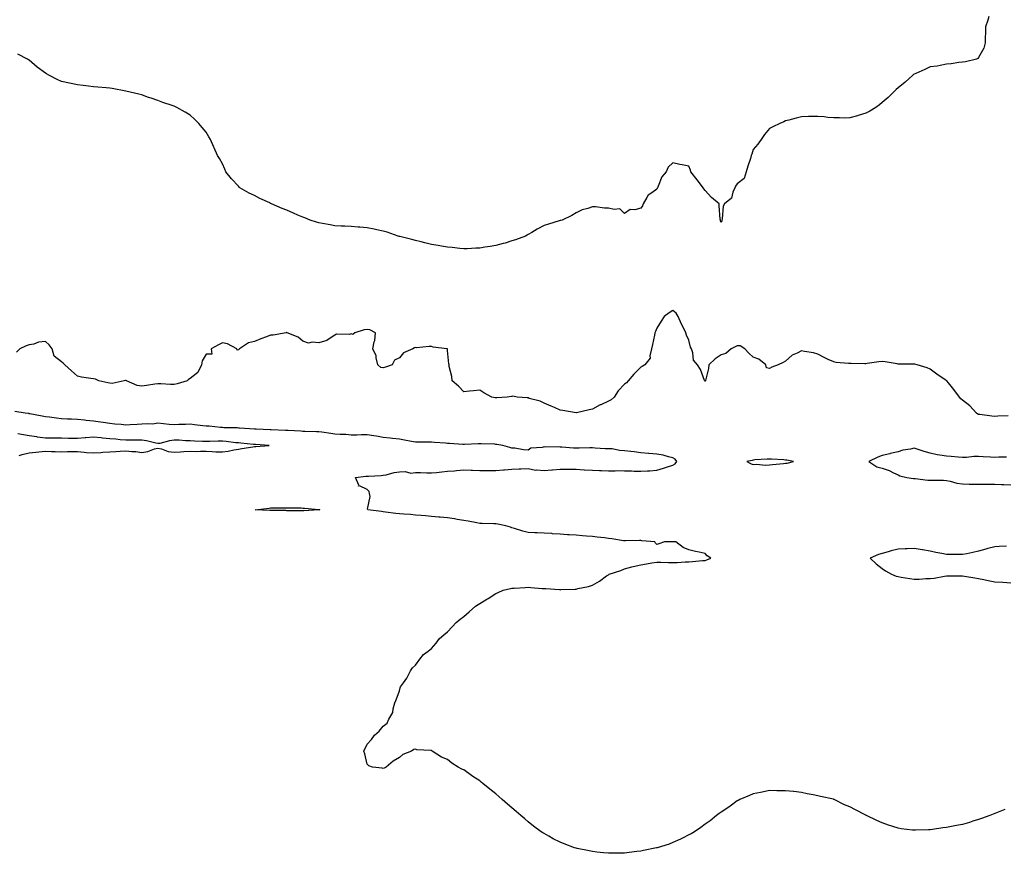
# Model space of a CAD drawing. Units: inches. Extents: x 907763 to 910403, y 7218698 to 7221338.
# Drawn here: x 909442 to 910054, y 7219878 to 7220396 of the extents above; entities that cross this region are included whole.
import ezdxf

# ---------------------------------------------------------------- set-up
doc = ezdxf.new("R2010")
doc.units = ezdxf.units.IN
doc.header["$MEASUREMENT"] = 0
doc.layers.add('Contour_90777218', color=7, linetype='Continuous', true_color=0x37d1df)

msp = doc.modelspace()

# ---------------------------------------------------------------- linework, layer by layer
at = {"layer": 'Contour_90777218'}
for points in [[(910044.43, 7220398.29, 3264), (910043.83, 7220396.14, 3264), (910042.28, 7220391.92, 3264), (910042.28, 7220387.68, 3264), (910042.14, 7220386, 3264), (910042.14, 7220381.92, 3264), (910041.32, 7220378.64, 3264), (910038.05, 7220372.92, 3264), (910037.66, 7220372.31, 3264), (910036.76, 7220371.92, 3264), (910029.85, 7220370.12, 3264), (910028.05, 7220369.93, 3264), (910025.87, 7220369.75, 3264), (910021.08, 7220368.89, 3264), (910018.05, 7220368.66, 3264), (910014.14, 7220368.01, 3264), (910012.38, 7220367.58, 3264), (910008.05, 7220367, 3264), (910004.55, 7220365.42, 3264), (909999.14, 7220363.01, 3264), (909998.05, 7220362.53, 3264), (909997.7, 7220362.27, 3264), (909997.24, 7220361.92, 3264), (909992.41, 7220357.56, 3264), (909988.05, 7220354.11, 3264), (909986.93, 7220353.03, 3264), (909985.76, 7220351.92, 3264), (909981.91, 7220348.07, 3264), (909978.05, 7220344.85, 3264), (909976.42, 7220343.54, 3264), (909974.15, 7220341.92, 3264), (909970.43, 7220339.54, 3264), (909968.05, 7220338.35, 3264), (909963.21, 7220336.76, 3264), (909962.81, 7220336.69, 3264), (909958.05, 7220335.44, 3264), (909954.7, 7220335.28, 3264), (909951.56, 7220335.44, 3264), (909948.05, 7220335.32, 3264), (909944.36, 7220335.61, 3264), (909942.11, 7220335.98, 3264), (909938.05, 7220336.26, 3264), (909933.81, 7220336.16, 3264), (909932.28, 7220336.16, 3264), (909928.05, 7220336.04, 3264), (909924.7, 7220335.28, 3264), (909920.11, 7220333.99, 3264), (909918.05, 7220333.46, 3264), (909916.95, 7220333.01, 3264), (909914.56, 7220331.92, 3264), (909910.15, 7220329.83, 3264), (909908.05, 7220328.72, 3264), (909904.92, 7220325.05, 3264), (909902.86, 7220321.92, 3264), (909900.92, 7220319.05, 3264), (909898.05, 7220315.65, 3264), (909897.15, 7220312.82, 3264), (909896.8, 7220311.92, 3264), (909896.22, 7220310.08, 3264), (909894.58, 7220305.4, 3264), (909893.59, 7220301.92, 3264), (909892.34, 7220297.62, 3264), (909888.05, 7220294.32, 3264), (909887.01, 7220292.96, 3264), (909886.55, 7220291.92, 3264), (909885.28, 7220289.15, 3264), (909884.51, 7220285.47, 3264), (909880.23, 7220281.92, 3264), (909879.38, 7220280.59, 3264), (909878.7, 7220272.56, 3264), (909878.49, 7220271.92, 3264), (909878.46, 7220271.51, 3264), (909878.05, 7220270.47, 3264), (909877.63, 7220271.51, 3264), (909877.57, 7220271.92, 3264), (909877.5, 7220272.47, 3264), (909876.9, 7220280.77, 3264), (909876.74, 7220281.92, 3264), (909872.14, 7220286, 3264), (909868.05, 7220290.3, 3264), (909867.37, 7220291.24, 3264), (909866.95, 7220291.92, 3264), (909863.28, 7220296.69, 3264), (909863.08, 7220296.96, 3264), (909859.3, 7220301.92, 3264), (909858.99, 7220302.86, 3264), (909858.05, 7220305.44, 3264), (909853.74, 7220306.24, 3264), (909852.47, 7220306.33, 3264), (909848.05, 7220307.37, 3264), (909845.21, 7220304.75, 3264), (909843.84, 7220301.92, 3264), (909841.18, 7220298.8, 3264), (909838.99, 7220292.86, 3264), (909838.52, 7220291.92, 3264), (909838.33, 7220291.63, 3264), (909838.05, 7220291.16, 3264), (909834.98, 7220288.85, 3264), (909832.6, 7220287.37, 3264), (909831.95, 7220285.83, 3264), (909829.6, 7220281.92, 3264), (909829.2, 7220280.77, 3264), (909828.05, 7220279.22, 3264), (909824.35, 7220278.23, 3264), (909821.61, 7220278.37, 3264), (909818.05, 7220275.9, 3264), (909815.02, 7220278.89, 3264), (909811.59, 7220278.38, 3264), (909808.05, 7220279.36, 3264), (909805.46, 7220279.32, 3264), (909799.89, 7220280.08, 3264), (909798.05, 7220280.05, 3264), (909795.16, 7220279.03, 3264), (909791.76, 7220278.21, 3264), (909788.05, 7220276.35, 3264), (909785.16, 7220274.81, 3264), (909779.15, 7220271.92, 3264), (909778.33, 7220271.65, 3264), (909778.05, 7220271.53, 3264), (909777.47, 7220271.33, 3264), (909770.68, 7220269.28, 3264), (909768.05, 7220268.42, 3264), (909763.75, 7220266.22, 3264), (909760.34, 7220264.22, 3264), (909758.05, 7220262.92, 3264), (909757.44, 7220262.53, 3264), (909756.4, 7220261.92, 3264), (909750.27, 7220259.69, 3264), (909748.05, 7220258.91, 3264)], [(909748.05, 7220258.91, 3264), (909743.77, 7220257.64, 3264), (909742.66, 7220257.31, 3264), (909738.05, 7220256.02, 3264), (909734.49, 7220255.47, 3264), (909731.11, 7220254.99, 3264), (909728.05, 7220254.52, 3264), (909725.61, 7220254.36, 3264), (909720.23, 7220254.11, 3264), (909718.05, 7220253.97, 3264), (909715.74, 7220254.22, 3264), (909710.95, 7220254.81, 3264), (909708.05, 7220255.12, 3264), (909704.2, 7220255.77, 3264), (909702.27, 7220256.14, 3264), (909698.05, 7220256.8, 3264), (909693.94, 7220257.82, 3264), (909691.67, 7220258.31, 3264), (909688.05, 7220259.15, 3264), (909685.89, 7220259.75, 3264), (909678.34, 7220261.63, 3264), (909678.05, 7220261.71, 3264), (909677.89, 7220261.76, 3264), (909677.4, 7220261.92, 3264), (909670.47, 7220264.34, 3264), (909668.05, 7220265.05, 3264), (909664.15, 7220265.81, 3264), (909662.32, 7220266.2, 3264), (909658.05, 7220267, 3264), (909653.54, 7220267.41, 3264), (909652.48, 7220267.49, 3264), (909648.05, 7220267.9, 3264), (909644.19, 7220268.07, 3264), (909641.85, 7220268.13, 3264), (909638.05, 7220268.29, 3264), (909634.98, 7220268.85, 3264), (909630.29, 7220269.69, 3264), (909628.05, 7220270.08, 3264), (909626.67, 7220270.53, 3264), (909622.53, 7220271.92, 3264), (909619.31, 7220273.19, 3264), (909618.05, 7220273.62, 3264), (909614.99, 7220274.97, 3264), (909612.33, 7220276.2, 3264), (909608.05, 7220278.03, 3264), (909605.3, 7220279.17, 3264), (909598.64, 7220281.92, 3264), (909598.25, 7220282.12, 3264), (909598.05, 7220282.21, 3264), (909597.47, 7220282.51, 3264), (909591.36, 7220285.22, 3264), (909588.05, 7220287.08, 3264), (909584.7, 7220288.56, 3264), (909578.93, 7220291.92, 3264), (909578.48, 7220292.35, 3264), (909578.05, 7220292.9, 3264), (909573.73, 7220297.6, 3264), (909570.29, 7220301.92, 3264), (909569.56, 7220303.44, 3264), (909568.05, 7220306.82, 3264), (909566.22, 7220310.08, 3264), (909565.09, 7220311.92, 3264), (909562.94, 7220316.8, 3264), (909562.75, 7220317.21, 3264), (909560.65, 7220321.92, 3264), (909559.74, 7220323.62, 3264), (909558.05, 7220326.43, 3264), (909555.57, 7220329.44, 3264), (909553.49, 7220331.92, 3264), (909550.75, 7220334.62, 3264), (909548.05, 7220337.04, 3264), (909544.98, 7220338.85, 3264), (909539.82, 7220341.92, 3264), (909538.57, 7220342.45, 3264), (909538.05, 7220342.64, 3264), (909536.96, 7220343.01, 3264), (909531.16, 7220345.03, 3264), (909528.05, 7220346.1, 3264), (909523.73, 7220347.6, 3264), (909521.62, 7220348.35, 3264), (909518.05, 7220349.6, 3264), (909516.19, 7220350.06, 3264), (909508.05, 7220351.92, 3264), (909499.67, 7220353.54, 3264), (909498.05, 7220353.89, 3264), (909495.88, 7220354.09, 3264), (909490.59, 7220354.46, 3264), (909488.05, 7220354.73, 3264), (909484.82, 7220355.14, 3264), (909481.59, 7220355.47, 3264), (909478.05, 7220355.88, 3264), (909473.11, 7220356.86, 3264), (909473.01, 7220356.88, 3264), (909468.05, 7220357.96, 3264), (909465.32, 7220359.19, 3264), (909460.21, 7220361.92, 3264), (909458.83, 7220362.7, 3264), (909458.05, 7220363.25, 3264), (909453.05, 7220366.92, 3264), (909448.05, 7220371.26, 3264), (909447.63, 7220371.51, 3264), (909447.01, 7220371.92, 3264), (909441.05, 7220374.93, 3264)], [(910056.35, 7220150.22, 3265), (910049.99, 7220149.97, 3265), (910048.05, 7220149.91, 3265), (910046.25, 7220150.12, 3265), (910038.9, 7220151.06, 3265), (910038.05, 7220151.16, 3265), (910037.53, 7220151.39, 3265), (910036.75, 7220151.92, 3265), (910032.55, 7220156.43, 3265), (910028.05, 7220160.08, 3265), (910026.98, 7220160.85, 3265), (910026.1, 7220161.92, 3265), (910022.74, 7220166.61, 3265), (910019.27, 7220170.71, 3265), (910018.25, 7220171.92, 3265), (910018.16, 7220172.04, 3265), (910018.05, 7220172.13, 3265), (910017.38, 7220172.58, 3265), (910012.18, 7220176.06, 3265), (910008.05, 7220179.19, 3265), (910006.13, 7220179.99, 3265), (909999.86, 7220181.92, 3265), (909998.44, 7220182.31, 3265), (909998.05, 7220182.41, 3265), (909997.53, 7220182.45, 3265), (909988.51, 7220182.39, 3265), (909988.05, 7220182.41, 3265), (909987.48, 7220182.49, 3265), (909979.94, 7220183.81, 3265), (909978.05, 7220184.05, 3265), (909976.08, 7220183.89, 3265), (909968.86, 7220182.72, 3265), (909968.05, 7220182.64, 3265), (909967.32, 7220182.66, 3265), (909958.83, 7220182.7, 3265), (909958.05, 7220182.7, 3265), (909957.15, 7220182.82, 3265), (909949.6, 7220183.46, 3265), (909948.05, 7220183.72, 3265), (909944.66, 7220185.32, 3265), (909942.43, 7220186.3, 3265), (909938.05, 7220188.58, 3265), (909935.54, 7220189.4, 3265), (909929.78, 7220190.18, 3265), (909928.05, 7220190.61, 3265), (909925.3, 7220189.17, 3265), (909922.09, 7220187.88, 3265), (909918.05, 7220184.17, 3265), (909916.58, 7220183.38, 3265), (909913.59, 7220181.92, 3265), (909909.5, 7220180.47, 3265), (909908.05, 7220179.67, 3265), (909906.26, 7220180.12, 3265), (909905.82, 7220181.92, 3265), (909901.51, 7220185.38, 3265), (909898.05, 7220186.63, 3265), (909895.34, 7220189.21, 3265), (909892.72, 7220191.92, 3265), (909889.92, 7220193.8, 3265), (909888.05, 7220193.7, 3265), (909886.76, 7220193.21, 3265), (909884.29, 7220191.92, 3265), (909880.9, 7220189.07, 3265), (909878.05, 7220188.11, 3265), (909874.3, 7220185.67, 3265), (909870.43, 7220181.92, 3265), (909870.28, 7220179.69, 3265), (909868.25, 7220172.12, 3265), (909868.23, 7220171.92, 3265), (909868.15, 7220171.82, 3265), (909868.05, 7220171.76, 3265), (909867.95, 7220171.82, 3265), (909867.87, 7220171.92, 3265), (909867.73, 7220172.23, 3265), (909865.2, 7220179.07, 3265), (909863.41, 7220181.92, 3265), (909860.89, 7220184.77, 3265), (909860.52, 7220189.46, 3265), (909859.65, 7220191.92, 3265), (909859, 7220192.88, 3265), (909858.05, 7220197.25, 3265), (909856.48, 7220200.36, 3265), (909856.16, 7220201.92, 3265), (909854.15, 7220205.83, 3265), (909853.38, 7220207.25, 3265), (909851.24, 7220211.92, 3265), (909850.18, 7220214.05, 3265), (909848.05, 7220215.67, 3265), (909845.75, 7220214.22, 3265), (909842.64, 7220211.92, 3265), (909840.81, 7220209.17, 3265), (909838.05, 7220204.77, 3265), (909837.22, 7220202.76, 3265), (909836.89, 7220201.92, 3265), (909836.56, 7220200.42, 3265), (909835.32, 7220194.65, 3265), (909834.7, 7220191.92, 3265), (909833.67, 7220187.55, 3265), (909833.97, 7220186, 3265), (909830.61, 7220181.92, 3265), (909829.07, 7220180.9, 3265), (909828.05, 7220180.42, 3265), (909823.85, 7220176.12, 3265), (909820.18, 7220171.92, 3265), (909819.26, 7220170.71, 3265), (909818.05, 7220169.85, 3265), (909814.07, 7220165.9, 3265), (909811.52, 7220161.92, 3265), (909809.76, 7220160.2, 3265), (909808.05, 7220159.32, 3265), (909803.32, 7220157.19, 3265), (909802.94, 7220157.04, 3265), (909798.05, 7220154.46, 3265), (909795.97, 7220153.99, 3265), (909788.19, 7220152.06, 3265), (909788.05, 7220152.04, 3265), (909787.92, 7220152.06, 3265), (909779.68, 7220153.54, 3265), (909778.05, 7220153.87, 3265), (909774.57, 7220155.4, 3265), (909772.47, 7220156.33, 3265), (909768.05, 7220158.21, 3265), (909765.55, 7220159.42, 3265), (909758.83, 7220161.14, 3265), (909758.05, 7220161.41, 3265), (909757.6, 7220161.47, 3265), (909751.38, 7220161.92, 3265), (909748.61, 7220162.49, 3265), (909748.05, 7220162.33, 3265), (909747.66, 7220162.31, 3265), (909745.17, 7220161.92, 3265), (909738.55, 7220161.41, 3265), (909738.05, 7220161.41, 3265), (909737.62, 7220161.49, 3265), (909735.56, 7220161.92, 3265), (909730.64, 7220164.52, 3265), (909728.05, 7220166.14, 3265), (909724.06, 7220165.9, 3265), (909721.66, 7220165.53, 3265), (909718.05, 7220165.26, 3265), (909714.76, 7220168.64, 3265), (909710.87, 7220171.92, 3265), (909710.75, 7220174.62, 3265), (909709.11, 7220180.87, 3265), (909709.04, 7220181.92, 3265), (909708.78, 7220182.64, 3265), (909708.05, 7220190.87, 3265), (909707.95, 7220191.82, 3265), (909707.54, 7220191.92, 3265), (909699.02, 7220192.9, 3265), (909698.05, 7220193.25, 3265), (909696.56, 7220193.4, 3265), (909688.74, 7220192.6, 3265), (909688.05, 7220192.72, 3265), (909687.39, 7220192.58, 3265), (909686.48, 7220191.92, 3265), (909680.64, 7220189.34, 3265), (909678.05, 7220186.31, 3265), (909675.1, 7220184.87, 3265), (909673.65, 7220181.92, 3265), (909669.53, 7220180.44, 3265), (909668.05, 7220180.14, 3265), (909666.47, 7220180.34, 3265), (909664.63, 7220181.92, 3265), (909663.59, 7220186.39, 3265), (909663.61, 7220187.47, 3265), (909661.62, 7220191.92, 3265), (909662.4, 7220196.28, 3265), (909662.82, 7220197.15, 3265), (909663.26, 7220201.92, 3265), (909659.75, 7220203.62, 3265), (909658.05, 7220203.95, 3265), (909656.29, 7220203.68, 3265), (909650.47, 7220201.92, 3265), (909649.12, 7220200.85, 3265), (909648.05, 7220201.12, 3265), (909646.95, 7220200.83, 3265), (909639.04, 7220200.92, 3265), (909638.05, 7220200.3, 3265), (909633.9, 7220197.78, 3265), (909632.93, 7220197.04, 3265), (909628.05, 7220195.61, 3265), (909623.88, 7220196.1, 3265), (909621.54, 7220195.42, 3265), (909618.05, 7220196.57, 3265), (909615.27, 7220199.15, 3265), (909608.28, 7220201.92, 3265), (909608.09, 7220201.96, 3265), (909608.01, 7220201.96, 3265), (909607.76, 7220201.92, 3265), (909599.66, 7220200.32, 3265), (909598.05, 7220200.3, 3265), (909595.45, 7220199.32, 3265), (909591.91, 7220198.05, 3265), (909588.05, 7220196.55, 3265), (909584.28, 7220195.69, 3265), (909578.67, 7220191.92, 3265), (909578.05, 7220191.37, 3265), (909577.26, 7220191.14, 3265), (909577.16, 7220191.92, 3265), (909571.18, 7220195.05, 3265), (909568.05, 7220195.65, 3265), (909565.67, 7220194.3, 3265), (909561.19, 7220191.92, 3265), (909561.42, 7220188.54, 3265), (909558.05, 7220188.48, 3265), (909555.45, 7220184.52, 3265), (909555.15, 7220181.92, 3265), (909552.88, 7220177.1, 3265), (909548.05, 7220173.52, 3265), (909547.1, 7220172.88, 3265), (909546.14, 7220171.92, 3265), (909539.92, 7220170.05, 3265), (909538.05, 7220169.67, 3265), (909535.86, 7220169.73, 3265), (909529.88, 7220170.08, 3265), (909528.05, 7220170.14, 3265), (909526.04, 7220169.91, 3265), (909520.87, 7220169.11, 3265), (909518.05, 7220168.8, 3265), (909515.2, 7220169.07, 3265), (909508.49, 7220171.92, 3265), (909508.27, 7220172.13, 3265), (909508.05, 7220172.19, 3265), (909507.78, 7220172.19, 3265), (909507.1, 7220171.92, 3265), (909499.58, 7220170.4, 3265), (909498.05, 7220170.47, 3265), (909496.86, 7220170.73, 3265), (909491.23, 7220171.92, 3265), (909489.17, 7220173.03, 3265), (909488.05, 7220173.19, 3265), (909486.42, 7220173.56, 3265), (909480.49, 7220174.36, 3265), (909478.05, 7220175.01, 3265), (909474.3, 7220178.17, 3265), (909470.2, 7220181.92, 3265), (909469.12, 7220182.99, 3265), (909468.05, 7220183.91, 3265), (909463.54, 7220187.41, 3265), (909462.19, 7220191.92, 3265), (909460.47, 7220194.34, 3265), (909458.05, 7220196.47, 3265), (909453.82, 7220196.14, 3265), (909450.91, 7220194.77, 3265), (909448.05, 7220194.34, 3265), (909446.17, 7220193.8, 3265), (909442.21, 7220191.92, 3265), (909440.17, 7220189.79, 3265)], [(909838.05, 7219881.84, 3266), (909837.96, 7219881.82, 3266), (909829.82, 7219880.14, 3266), (909828.05, 7219879.87, 3266), (909825.75, 7219879.62, 3266), (909820.97, 7219878.99, 3266), (909818.05, 7219878.66, 3266), (909814.71, 7219878.58, 3266), (909811.45, 7219878.52, 3266), (909808.05, 7219878.48, 3266), (909804.9, 7219878.78, 3266), (909800.78, 7219879.19, 3266), (909798.05, 7219879.52, 3266), (909796.05, 7219879.93, 3266), (909788.47, 7219881.49, 3266), (909788.05, 7219881.57, 3266), (909787.79, 7219881.65, 3266), (909786.96, 7219881.92, 3266), (909780.46, 7219884.32, 3266), (909778.05, 7219885.36, 3266), (909773.62, 7219887.49, 3266), (909770.88, 7219889.09, 3266), (909768.05, 7219890.69, 3266), (909767.28, 7219891.14, 3266), (909766.14, 7219891.92, 3266), (909761.49, 7219895.36, 3266), (909758.05, 7219898.09, 3266), (909755.95, 7219899.83, 3266), (909753.52, 7219901.92, 3266), (909750.58, 7219904.46, 3266), (909748.05, 7219906.8, 3266), (909745.22, 7219909.09, 3266), (909742, 7219911.92, 3266), (909739.89, 7219913.76, 3266), (909738.05, 7219915.46, 3266), (909734.35, 7219918.23, 3266), (909729.95, 7219921.92, 3266), (909728.89, 7219922.76, 3266), (909728.05, 7219923.48, 3266), (909723.76, 7219926.2, 3266), (909722.88, 7219926.74, 3266), (909718.05, 7219930.3, 3266), (909716.9, 7219930.77, 3266), (909714.71, 7219931.92, 3266), (909710.61, 7219934.48, 3266), (909708.05, 7219936.71, 3266), (909704.3, 7219938.17, 3266), (909698.45, 7219941.92, 3266), (909698.22, 7219942.1, 3266), (909698.05, 7219942.27, 3266), (909697.6, 7219942.37, 3266), (909688.88, 7219942.76, 3266), (909688.05, 7219943.09, 3266), (909687.05, 7219942.92, 3266), (909685.55, 7219941.92, 3266), (909680.19, 7219939.77, 3266), (909678.05, 7219937.92, 3266), (909674.3, 7219935.67, 3266), (909669.87, 7219931.92, 3266), (909668.53, 7219931.45, 3266), (909668.05, 7219931.24, 3266), (909667.46, 7219931.33, 3266), (909661.38, 7219931.92, 3266), (909659.05, 7219932.92, 3266), (909658.05, 7219933.91, 3266), (909656.51, 7219940.38, 3266), (909655.95, 7219941.92, 3266), (909658.05, 7219946.37, 3266), (909660.83, 7219949.15, 3266), (909662.6, 7219951.92, 3266), (909665.55, 7219954.42, 3266), (909668.05, 7219957.37, 3266), (909670.55, 7219959.42, 3266), (909671.62, 7219961.92, 3266), (909673.96, 7219966, 3266), (909674.3, 7219968.17, 3266), (909675.32, 7219971.92, 3266), (909676.17, 7219973.8, 3266), (909678.05, 7219979.42, 3266), (909678.64, 7219981.33, 3266), (909678.76, 7219981.92, 3266), (909680.55, 7219984.42, 3266), (909682.66, 7219987.31, 3266), (909684.91, 7219991.92, 3266), (909686.33, 7219993.64, 3266), (909688.05, 7219995.36, 3266), (909690.89, 7219999.09, 3266), (909693.17, 7220001.92, 3266), (909695.92, 7220004.05, 3266), (909698.05, 7220005.77, 3266), (909700.86, 7220009.11, 3266), (909703.05, 7220011.92, 3266), (909705.73, 7220014.24, 3266), (909708.05, 7220016.14, 3266), (909710.8, 7220019.17, 3266), (909713.29, 7220021.92, 3266), (909715.96, 7220024.01, 3266), (909718.05, 7220025.53, 3266), (909721.43, 7220028.54, 3266), (909725.3, 7220031.92, 3266), (909726.98, 7220032.99, 3266), (909728.05, 7220033.62, 3266), (909732.41, 7220036.28, 3266), (909733.21, 7220036.76, 3266), (909738.05, 7220039.83, 3266), (909739.49, 7220040.47, 3266), (909742.56, 7220041.92, 3266), (909747.06, 7220042.9, 3266), (909748.05, 7220043.13, 3266), (909749.36, 7220043.23, 3266), (909756.25, 7220043.72, 3266), (909758.05, 7220043.85, 3266), (909759.79, 7220043.66, 3266), (909766.92, 7220043.05, 3266), (909768.05, 7220042.94, 3266), (909769.02, 7220042.9, 3266), (909777.69, 7220042.29, 3266), (909778.05, 7220042.25, 3266), (909778.43, 7220042.29, 3266), (909787.41, 7220042.56, 3266), (909788.05, 7220042.62, 3266), (909789.03, 7220042.9, 3266), (909795.7, 7220044.28, 3266), (909798.05, 7220045.1, 3266), (909802.48, 7220047.49, 3266), (909806.9, 7220050.77, 3266), (909808.05, 7220051.57, 3266), (909808.25, 7220051.72, 3266), (909808.45, 7220051.92, 3266), (909815.76, 7220054.21, 3266), (909818.05, 7220055.22, 3266), (909822.5, 7220056.37, 3266), (909823.34, 7220056.63, 3266), (909828.05, 7220057.64, 3266), (909831.67, 7220058.31, 3266), (909835.03, 7220058.89, 3266), (909838.05, 7220059.42, 3266), (909840.54, 7220059.42, 3266), (909845.24, 7220059.11, 3266), (909848.05, 7220059.11, 3266), (909850.77, 7220059.21, 3266), (909855.66, 7220059.54, 3266), (909858.05, 7220059.62, 3266), (909860.22, 7220059.75, 3266), (909866.47, 7220060.34, 3266), (909868.05, 7220060.46, 3266), (909869.23, 7220060.75, 3266), (909871.6, 7220061.92, 3266), (909869.37, 7220063.25, 3266), (909868.05, 7220064.73, 3266), (909864.4, 7220065.57, 3266), (909862.15, 7220066.02, 3266), (909858.05, 7220067.02, 3266), (909854.51, 7220068.37, 3266), (909849.81, 7220071.92, 3266), (909848.15, 7220072.02, 3266), (909848.05, 7220072.02, 3266), (909847.94, 7220072.04, 3266), (909842.85, 7220071.92, 3266), (909839.28, 7220070.69, 3266), (909838.05, 7220070.34, 3266), (909837.24, 7220071.1, 3266), (909836.82, 7220071.92, 3266), (909828.81, 7220072.68, 3266), (909828.05, 7220072.72, 3266), (909827.22, 7220072.76, 3266), (909818.68, 7220072.55, 3266), (909818.05, 7220072.58, 3266), (909817.3, 7220072.66, 3266), (909810.03, 7220073.89, 3266), (909808.05, 7220074.11, 3266), (909805.58, 7220074.4, 3266), (909801.02, 7220074.89, 3266), (909798.05, 7220075.22, 3266), (909794.45, 7220075.51, 3266), (909791.94, 7220075.81, 3266), (909788.05, 7220076.12, 3266), (909783.55, 7220076.41, 3266), (909782.56, 7220076.43, 3266), (909778.05, 7220076.8, 3266), (909773.2, 7220077.06, 3266), (909772.86, 7220077.12, 3266), (909768.05, 7220077.43, 3266), (909763.65, 7220077.53, 3266), (909762.3, 7220077.68, 3266), (909758.05, 7220077.8, 3266), (909754.71, 7220078.58, 3266), (909749.62, 7220080.34, 3266), (909748.05, 7220080.79, 3266), (909747.15, 7220081.02, 3266), (909744.15, 7220081.92, 3266), (909739.17, 7220083.05, 3266), (909738.05, 7220083.19, 3266), (909736.72, 7220083.25, 3266), (909729.51, 7220083.38, 3266), (909728.05, 7220083.44, 3266), (909726.21, 7220083.76, 3266), (909720.93, 7220084.79, 3266), (909718.05, 7220085.26, 3266), (909714.05, 7220085.92, 3266), (909712.32, 7220086.2, 3266), (909708.05, 7220086.92, 3266), (909703.43, 7220087.29, 3266), (909702.58, 7220087.39, 3266), (909698.05, 7220087.8, 3266), (909694.24, 7220088.11, 3266), (909691.69, 7220088.29, 3266), (909688.05, 7220088.58, 3266), (909685.05, 7220088.91, 3266), (909680.87, 7220089.11, 3266), (909678.05, 7220089.38, 3266), (909675.79, 7220089.67, 3266), (909669.46, 7220090.51, 3266), (909668.05, 7220090.69, 3266), (909667.02, 7220090.9, 3266), (909658.49, 7220091.92, 3266), (909658.35, 7220092.21, 3266), (909659.92, 7220100.06, 3266), (909659.58, 7220101.92, 3266), (909659.34, 7220103.21, 3266), (909658.05, 7220104.58, 3266), (909653.26, 7220106.72, 3266), (909652.7, 7220106.57, 3266), (909652.85, 7220107.12, 3266), (909650.74, 7220111.92, 3266), (909657.16, 7220112.82, 3266), (909658.05, 7220112.7, 3266), (909658.97, 7220112.84, 3266), (909666.77, 7220113.19, 3266), (909668.05, 7220113.42, 3266), (909669.8, 7220113.68, 3266), (909674.89, 7220115.08, 3266), (909678.05, 7220115.42, 3266), (909681.77, 7220115.63, 3266), (909685.26, 7220114.71, 3266), (909688.05, 7220115.06, 3266), (909691.17, 7220115.03, 3266), (909695.13, 7220114.85, 3266), (909698.05, 7220114.81, 3266), (909701.25, 7220115.12, 3266), (909704.46, 7220115.51, 3266), (909708.05, 7220115.83, 3266), (909712.27, 7220116.14, 3266), (909713.63, 7220116.33, 3266), (909718.05, 7220116.63, 3266), (909722.6, 7220116.47, 3266), (909723.54, 7220116.43, 3266), (909728.05, 7220116.3, 3266), (909732.35, 7220116.22, 3266), (909733.68, 7220116.3, 3266), (909738.05, 7220116.22, 3266), (909742.78, 7220116.65, 3266), (909743.32, 7220116.65, 3266), (909748.05, 7220117.15, 3266), (909752.59, 7220117.39, 3266), (909753.48, 7220117.35, 3266), (909758.05, 7220117.55, 3266), (909762.67, 7220116.55, 3266), (909763.27, 7220116.71, 3266), (909768.05, 7220116.24, 3266), (909772.8, 7220116.67, 3266), (909773.31, 7220116.65, 3266), (909778.05, 7220117.21, 3266), (909782.8, 7220117.17, 3266), (909783.27, 7220117.13, 3266), (909788.05, 7220117.12, 3266), (909792.95, 7220116.82, 3266), (909793.18, 7220116.78, 3266), (909798.05, 7220116.45, 3266), (909802.47, 7220116.33, 3266), (909803.67, 7220116.3, 3266), (909808.05, 7220116.18, 3266), (909812.25, 7220116.12, 3266), (909813.73, 7220116.24, 3266), (909818.05, 7220116.18, 3266), (909822.28, 7220116.16, 3266), (909824.05, 7220115.92, 3266), (909828.05, 7220115.88, 3266), (909832.28, 7220116.14, 3266), (909833.78, 7220116.2, 3266), (909838.05, 7220116.47, 3266), (909842.3, 7220117.66, 3266), (909844.69, 7220118.56, 3266), (909848.05, 7220119.65, 3266), (909849.46, 7220120.51, 3266), (909850.46, 7220121.92, 3266), (909849.43, 7220123.29, 3266), (909848.05, 7220124.17, 3266), (909845.24, 7220124.73, 3266), (909841.96, 7220125.83, 3266), (909838.05, 7220126.37, 3266), (909833.11, 7220126.86, 3266), (909833, 7220126.86, 3266), (909828.05, 7220127.35, 3266), (909823.98, 7220127.84, 3266), (909821.88, 7220128.09, 3266), (909818.05, 7220128.56, 3266), (909814.81, 7220128.68, 3266), (909810.27, 7220129.71, 3266), (909808.05, 7220129.83, 3266), (909806, 7220129.87, 3266), (909799.69, 7220130.28, 3266), (909798.05, 7220130.32, 3266), (909796.46, 7220130.34, 3266), (909789.72, 7220130.24, 3266), (909788.05, 7220130.26, 3266), (909786.37, 7220130.24, 3266), (909779.1, 7220130.87, 3266), (909778.05, 7220130.85, 3266), (909777.2, 7220131.06, 3266), (909769.07, 7220130.9, 3266), (909768.05, 7220131.06, 3266), (909766.79, 7220130.65, 3266), (909759.78, 7220130.18, 3266), (909758.05, 7220128.91, 3266), (909755.21, 7220129.09, 3266), (909749.83, 7220130.14, 3266), (909748.05, 7220130.28, 3266), (909746.81, 7220130.69, 3266), (909742.3, 7220131.92, 3266), (909738.62, 7220132.49, 3266), (909738.05, 7220132.55, 3266), (909737.4, 7220132.58, 3266), (909728.98, 7220132.84, 3266), (909728.05, 7220132.9, 3266), (909727.06, 7220132.92, 3266), (909718.57, 7220132.45, 3266), (909718.05, 7220132.45, 3266), (909717.49, 7220132.49, 3266), (909709.22, 7220133.09, 3266), (909708.05, 7220133.13, 3266), (909706.75, 7220133.21, 3266), (909699.85, 7220133.72, 3266), (909698.05, 7220133.83, 3266), (909696.11, 7220133.85, 3266), (909690.07, 7220133.95, 3266), (909688.05, 7220133.99, 3266), (909685.6, 7220134.36, 3266), (909681.32, 7220135.18, 3266), (909678.05, 7220135.67, 3266), (909673.81, 7220136.16, 3266), (909672.44, 7220136.31, 3266), (909668.05, 7220136.84, 3266), (909663.87, 7220137.74, 3266), (909662.18, 7220137.8, 3266), (909658.05, 7220138.44, 3266), (909654.62, 7220138.5, 3266), (909651.72, 7220138.25, 3266), (909648.05, 7220138.29, 3266), (909644.74, 7220138.62, 3266), (909641.32, 7220138.66, 3266), (909638.05, 7220138.93, 3266), (909635.4, 7220139.26, 3266), (909629.84, 7220140.12, 3266), (909628.05, 7220140.38, 3266), (909626.52, 7220140.38, 3266), (909619.38, 7220140.59, 3266), (909618.05, 7220140.61, 3266), (909616.91, 7220140.79, 3266), (909608.86, 7220141.1, 3266), (909608.05, 7220141.22, 3266), (909607.36, 7220141.24, 3266), (909598.45, 7220141.53, 3266), (909598.05, 7220141.53, 3266), (909597.68, 7220141.55, 3266), (909589.08, 7220141.92, 3266), (909588.15, 7220142.02, 3266), (909587.95, 7220142.02, 3266), (909578.77, 7220142.64, 3266), (909578.05, 7220142.66, 3266), (909577.23, 7220142.74, 3266), (909569.03, 7220142.9, 3266), (909568.05, 7220143.01, 3266), (909566.93, 7220143.03, 3266), (909559.9, 7220143.78, 3266), (909558.05, 7220143.8, 3266), (909555.83, 7220144.15, 3266), (909550.72, 7220144.6, 3266), (909548.05, 7220145.08, 3266), (909545.08, 7220144.89, 3266), (909540.92, 7220144.79, 3266), (909538.05, 7220144.62, 3266), (909535.05, 7220144.93, 3266), (909531.41, 7220145.28, 3266), (909528.05, 7220145.63, 3266), (909524.84, 7220145.12, 3266), (909521.5, 7220145.38, 3266), (909518.05, 7220145.01, 3266), (909515.15, 7220144.83, 3266), (909510.85, 7220144.73, 3266), (909508.05, 7220144.56, 3266), (909505.16, 7220144.81, 3266), (909501.27, 7220145.14, 3266), (909498.05, 7220145.44, 3266), (909493.92, 7220146.06, 3266), (909492.42, 7220146.3, 3266), (909488.05, 7220146.92, 3266), (909483.51, 7220147.39, 3266), (909482.46, 7220147.51, 3266), (909478.05, 7220147.97, 3266), (909474.27, 7220148.13, 3266), (909471.73, 7220148.25, 3266), (909468.05, 7220148.4, 3266), (909464.88, 7220148.74, 3266), (909460.59, 7220149.38, 3266), (909458.05, 7220149.67, 3266), (909456.17, 7220150.03, 3266), (909448.47, 7220151.49, 3266), (909448.05, 7220151.57, 3266), (909447.75, 7220151.63, 3266), (909445.42, 7220151.92, 3266), (909439.05, 7220152.92, 3266)], [(909441.77, 7220125.63, 3267), (909443.62, 7220126.35, 3267), (909448.05, 7220127.37, 3267), (909452.2, 7220127.78, 3267), (909454.08, 7220127.94, 3267), (909458.05, 7220128.33, 3267), (909461.79, 7220128.17, 3267), (909464.23, 7220128.09, 3267), (909468.05, 7220127.96, 3267), (909471.9, 7220128.07, 3267), (909474.18, 7220128.05, 3267), (909478.05, 7220128.15, 3267), (909482.17, 7220127.8, 3267), (909483.67, 7220127.53, 3267), (909488.05, 7220127.23, 3267), (909492.47, 7220127.51, 3267), (909493.74, 7220127.6, 3267), (909498.05, 7220127.9, 3267), (909501.95, 7220128.01, 3267), (909504.45, 7220128.33, 3267), (909508.05, 7220128.46, 3267), (909511.9, 7220128.07, 3267), (909514.2, 7220128.07, 3267), (909518.05, 7220127.56, 3267), (909521.76, 7220128.21, 3267), (909525.88, 7220129.75, 3267), (909528.05, 7220130.28, 3267), (909530.15, 7220129.81, 3267), (909534.3, 7220128.17, 3267), (909538.05, 7220127.66, 3267), (909542.11, 7220127.86, 3267), (909544.14, 7220128.01, 3267), (909548.05, 7220128.23, 3267), (909551.84, 7220128.13, 3267), (909554.48, 7220128.35, 3267), (909558.05, 7220128.23, 3267), (909561.81, 7220128.15, 3267), (909564.1, 7220127.97, 3267), (909568.05, 7220127.9, 3267), (909571.66, 7220128.31, 3267), (909575.21, 7220129.09, 3267), (909578.05, 7220129.48, 3267), (909580.08, 7220129.89, 3267), (909587.05, 7220130.92, 3267), (909588.05, 7220131.12, 3267), (909588.82, 7220131.16, 3267), (909597.09, 7220131.92, 3267), (909588.61, 7220132.49, 3267), (909588.05, 7220132.51, 3267), (909587.42, 7220132.55, 3267), (909579.47, 7220133.35, 3267), (909578.05, 7220133.42, 3267), (909576.42, 7220133.56, 3267), (909570.5, 7220134.36, 3267), (909568.05, 7220134.54, 3267), (909565.45, 7220134.52, 3267), (909560.38, 7220134.24, 3267), (909558.05, 7220134.24, 3267), (909555.62, 7220134.36, 3267), (909550.76, 7220134.63, 3267), (909548.05, 7220134.77, 3267), (909545.13, 7220134.83, 3267), (909541.18, 7220135.05, 3267), (909538.05, 7220135.12, 3267), (909535.14, 7220134.83, 3267), (909529.3, 7220133.17, 3267), (909528.05, 7220132.99, 3267), (909526.76, 7220133.21, 3267), (909520.88, 7220134.75, 3267), (909518.05, 7220135.14, 3267), (909514.86, 7220135.1, 3267), (909511.24, 7220135.1, 3267), (909508.05, 7220135.08, 3267), (909504.58, 7220135.4, 3267), (909501.83, 7220135.71, 3267), (909498.05, 7220136.02, 3267), (909493.52, 7220136.45, 3267), (909492.66, 7220136.53, 3267), (909488.05, 7220136.98, 3267), (909483.29, 7220136.69, 3267), (909482.7, 7220136.57, 3267), (909478.05, 7220136.2, 3267), (909473.7, 7220136.26, 3267), (909472.38, 7220136.26, 3267), (909468.05, 7220136.31, 3267), (909463.59, 7220136.37, 3267), (909462.46, 7220136.33, 3267), (909458.05, 7220136.39, 3267), (909453.21, 7220137.08, 3267), (909452.82, 7220137.15, 3267), (909448.05, 7220137.86, 3267), (909444.56, 7220138.42, 3267), (909440.92, 7220139.05, 3267)], [(910055.4, 7220124.58, 3266), (910050.65, 7220124.52, 3266), (910048.05, 7220124.44, 3266), (910045.42, 7220124.56, 3266), (910040.99, 7220124.87, 3266), (910038.05, 7220124.97, 3266), (910035.01, 7220124.97, 3266), (910030.54, 7220124.4, 3266), (910028.05, 7220124.4, 3266), (910025.35, 7220124.62, 3266), (910021.06, 7220124.93, 3266), (910018.05, 7220125.2, 3266), (910014.04, 7220125.92, 3266), (910012.27, 7220126.14, 3266), (910008.05, 7220127.06, 3266), (910004.18, 7220128.05, 3266), (910000.58, 7220129.38, 3266), (909998.05, 7220130.18, 3266), (909995.76, 7220129.63, 3266), (909991.05, 7220128.93, 3266), (909988.05, 7220127.99, 3266), (909983.17, 7220126.8, 3266), (909982.87, 7220126.74, 3266), (909978.05, 7220125.67, 3266), (909975.36, 7220124.62, 3266), (909969.77, 7220121.92, 3266), (909974.72, 7220118.58, 3266), (909978.05, 7220117.66, 3266), (909982.4, 7220116.28, 3266), (909985.1, 7220114.87, 3266), (909988.05, 7220113.6, 3266), (909989.2, 7220113.07, 3266), (909993.43, 7220111.92, 3266), (909997.53, 7220111.39, 3266), (909998.05, 7220111.31, 3266), (909998.7, 7220111.26, 3266), (910006.54, 7220110.4, 3266), (910008.05, 7220110.32, 3266), (910009.77, 7220110.2, 3266), (910016.33, 7220110.2, 3266), (910018.05, 7220110.06, 3266), (910020.32, 7220109.65, 3266), (910024.57, 7220108.44, 3266), (910028.05, 7220107.94, 3266), (910032.16, 7220107.82, 3266), (910033.98, 7220107.86, 3266), (910038.05, 7220107.72, 3266), (910042.16, 7220107.82, 3266), (910043.87, 7220107.74, 3266), (910048.05, 7220107.84, 3266), (910052.34, 7220107.62, 3266), (910053.71, 7220107.58, 3266), (910058.05, 7220107.39, 3266)], [(910055.43, 7220069.3, 3266), (910050.86, 7220069.11, 3266), (910048.05, 7220068.93, 3266), (910043.89, 7220067.76, 3266), (910042.62, 7220067.35, 3266), (910038.05, 7220066.2, 3266), (910034.57, 7220065.4, 3266), (910030.76, 7220064.63, 3266), (910028.05, 7220064.03, 3266), (910025.95, 7220064.03, 3266), (910020.22, 7220064.09, 3266), (910018.05, 7220064.07, 3266), (910015.3, 7220064.67, 3266), (910011.53, 7220065.4, 3266), (910008.05, 7220066.2, 3266), (910003.1, 7220066.98, 3266), (910002.97, 7220067, 3266), (909998.05, 7220067.82, 3266), (909993.76, 7220067.62, 3266), (909992.35, 7220067.62, 3266), (909988.05, 7220067.41, 3266), (909983.67, 7220066.3, 3266), (909981.85, 7220065.73, 3266), (909978.05, 7220064.65, 3266), (909975.94, 7220064.03, 3266), (909970.64, 7220061.92, 3266), (909974.47, 7220058.33, 3266), (909978.05, 7220055.47, 3266), (909980.14, 7220054.01, 3266), (909983.86, 7220051.92, 3266), (909986.85, 7220050.73, 3266), (909988.05, 7220050.38, 3266), (909989.89, 7220050.08, 3266), (909995.31, 7220049.17, 3266), (909998.05, 7220048.74, 3266), (910001.15, 7220048.81, 3266), (910005.24, 7220049.11, 3266), (910008.05, 7220049.19, 3266), (910010.52, 7220049.46, 3266), (910016.8, 7220050.67, 3266), (910018.05, 7220050.83, 3266), (910019.12, 7220050.85, 3266), (910027.02, 7220050.88, 3266), (910028.05, 7220050.9, 3266), (910029.23, 7220050.75, 3266), (910035.71, 7220049.58, 3266), (910038.05, 7220049.28, 3266), (910041.35, 7220048.62, 3266), (910044.09, 7220047.96, 3266), (910048.05, 7220047.23, 3266), (910053.05, 7220046.92, 3266), (910058.05, 7220046.59, 3266)], [(910054.29, 7219905.69, 3266), (910050.13, 7219904.01, 3266), (910048.05, 7219903.19, 3266), (910047.15, 7219902.82, 3266), (910045.05, 7219901.92, 3266), (910039.87, 7219900.1, 3266), (910038.05, 7219899.48, 3266), (910034.48, 7219898.35, 3266), (910032.33, 7219897.64, 3266), (910028.05, 7219896.39, 3266), (910024.29, 7219895.69, 3266), (910021.25, 7219895.12, 3266), (910018.05, 7219894.48, 3266), (910015.76, 7219894.21, 3266), (910009.46, 7219893.33, 3266), (910008.05, 7219893.11, 3266), (910006.86, 7219893.11, 3266), (909998.91, 7219892.78, 3266), (909998.05, 7219892.76, 3266), (909997.03, 7219892.94, 3266), (909989.88, 7219893.74, 3266), (909988.05, 7219894.07, 3266), (909984.84, 7219895.14, 3266), (909982.08, 7219895.94, 3266), (909978.05, 7219897.41, 3266), (909974.9, 7219898.78, 3266), (909968.43, 7219901.92, 3266), (909968.17, 7219902.04, 3266), (909968.05, 7219902.1, 3266), (909967.66, 7219902.31, 3266), (909961.53, 7219905.4, 3266), (909958.05, 7219907.25, 3266), (909954.81, 7219908.68, 3266), (909948.26, 7219911.92, 3266), (909948.11, 7219911.98, 3266), (909948.05, 7219912, 3266), (909947.94, 7219912.04, 3266), (909939.84, 7219913.7, 3266), (909938.05, 7219914.21, 3266), (909935.14, 7219914.83, 3266), (909931.58, 7219915.44, 3266), (909928.05, 7219916.22, 3266), (909923.16, 7219916.8, 3266), (909922.95, 7219916.82, 3266), (909918.05, 7219917.37, 3266), (909913.49, 7219917.37, 3266), (909912.62, 7219917.35, 3266), (909908.05, 7219917.51, 3266), (909903.48, 7219916.49, 3266), (909902.42, 7219916.3, 3266), (909898.05, 7219915.42, 3266), (909895.62, 7219914.34, 3266), (909889.71, 7219911.92, 3266), (909888.67, 7219911.3, 3266), (909888.05, 7219910.98, 3266), (909884.55, 7219908.42, 3266), (909882.83, 7219907.13, 3266), (909878.05, 7219904.07, 3266), (909876.86, 7219903.11, 3266), (909875.14, 7219901.92, 3266), (909871.29, 7219898.68, 3266), (909868.05, 7219896.49, 3266), (909865.48, 7219894.5, 3266), (909861.44, 7219891.92, 3266), (909859.37, 7219890.59, 3266), (909858.05, 7219889.93, 3266), (909854.09, 7219887.96, 3266), (909852.74, 7219887.23, 3266), (909848.05, 7219885.16, 3266), (909845.71, 7219884.26, 3266), (909838.32, 7219881.92, 3266), (909838.11, 7219881.86, 3266), (909838.05, 7219881.84, 3266)]]:
    msp.add_polyline3d(points, dxfattribs=at)
for points in [[(909918.05, 7220120.77, 3266), (909919.12, 7220120.85, 3266), (909923.05, 7220121.92, 3266), (909918.82, 7220122.68, 3266), (909918.05, 7220122.82, 3266), (909917.11, 7220122.86, 3266), (909909.45, 7220123.33, 3266), (909908.05, 7220123.38, 3266), (909906.73, 7220123.25, 3266), (909898.99, 7220122.86, 3266), (909898.05, 7220122.76, 3266), (909897.36, 7220122.6, 3266), (909893.93, 7220121.92, 3266), (909896.69, 7220120.55, 3266), (909898.05, 7220120.08, 3266), (909899.77, 7220120.2, 3266), (909905.8, 7220119.67, 3266), (909908.05, 7220119.79, 3266), (909909.92, 7220120.05, 3266), (909916.74, 7220120.61, 3266)], [(909628.05, 7220091.9, 3266), (909628.03, 7220091.9, 3266), (909618.62, 7220091.35, 3266), (909618.05, 7220091.33, 3266), (909617.48, 7220091.35, 3266), (909608.64, 7220091.33, 3266), (909608.05, 7220091.35, 3266), (909607.49, 7220091.37, 3266), (909598.56, 7220091.41, 3266), (909598.05, 7220091.43, 3266), (909597.57, 7220091.43, 3266), (909588.55, 7220091.92, 3266), (909597.08, 7220092.9, 3266), (909598.05, 7220093.09, 3266), (909599.21, 7220093.07, 3266), (909606.8, 7220093.17, 3266), (909608.05, 7220093.15, 3266), (909609.19, 7220093.07, 3266), (909616.94, 7220093.03, 3266), (909618.05, 7220092.96, 3266), (909619.11, 7220092.99, 3266), (909628, 7220091.98, 3266), (909628.05, 7220091.98, 3266), (909628.14, 7220092.02, 3266), (909628.73, 7220091.92, 3266), (909628.07, 7220091.9, 3266)]]:
    msp.add_polyline3d(points, close=True, dxfattribs=at)

doc.saveas('drawing.dxf')
